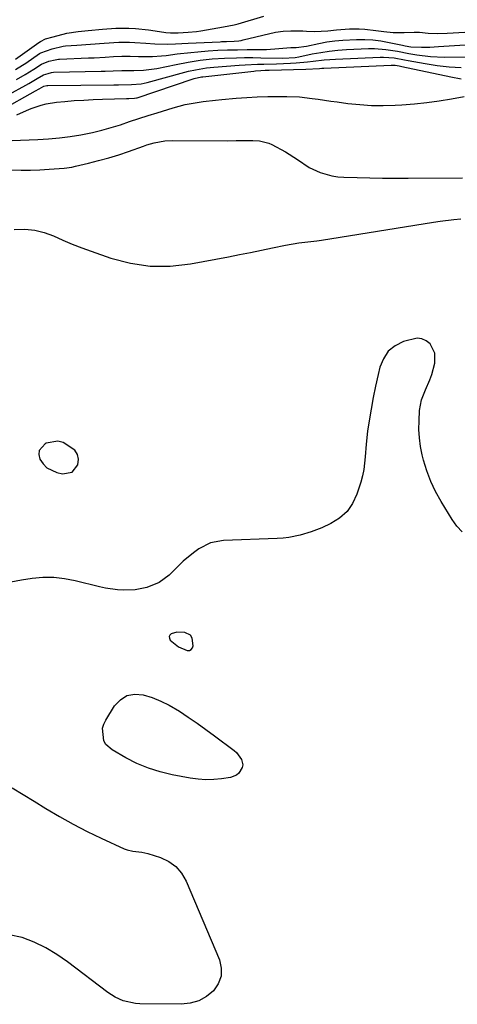
# Model space of a CAD drawing. Units: inches. Extents: x 1836153 to 1841550, y 421086 to 426462.
# Drawn here: x 1838700 to 1838845, y 422314 to 422642 of the extents above; entities that cross this region are included whole.
import ezdxf

# ---------------------------------------------------------------- set-up
doc = ezdxf.new("R2010")
doc.units = ezdxf.units.IN
doc.header["$MEASUREMENT"] = 0
for name, color, linetype in [('1', 7, 'Continuous'), ('7', 7, 'Continuous'), ('8', 7, 'Continuous')]:
    doc.layers.add(name, color=color, linetype=linetype)

msp = doc.modelspace()

# ---------------------------------------------------------------- linework, layer by layer
at = {"layer": '1', "color": 18}
for points in [[(1838717.15, 422491.36, 1670), (1838719.1, 422493.89, 1670), (1838719.24, 422495.68, 1670), (1838718.97, 422497.32, 1670), (1838718.09, 422498.73, 1670), (1838714.22, 422501.3, 1670), (1838712.36, 422501.72, 1670), (1838708.53, 422501.02, 1670), (1838708.22, 422500.88, 1670), (1838706.22, 422498.66, 1670), (1838706.1, 422497.25, 1670), (1838706.42, 422495.68, 1670), (1838707.49, 422494.14, 1670), (1838708.77, 422492.85, 1670), (1838712.09, 422491.29, 1670), (1838714.01, 422490.86, 1670), (1838717.15, 422491.36, 1670)], [(1838751.99, 422438.17, 1668), (1838750.13, 422437.65, 1668), (1838749.65, 422437.19, 1668), (1838749.4, 422436.7, 1668), (1838749.49, 422436.15, 1668), (1838749.81, 422435.57, 1668), (1838752.58, 422433.28, 1668), (1838755.36, 422432.07, 1668), (1838756.14, 422432.13, 1668), (1838756.75, 422432.39, 1668), (1838757.14, 422432.94, 1668), (1838757.36, 422433.68, 1668), (1838757.06, 422436.24, 1668), (1838756.55, 422437.14, 1668), (1838754.62, 422438.12, 1668), (1838751.99, 422438.17, 1668)]]:
    msp.add_polyline3d(points, dxfattribs=at)
at = {"layer": '7', "color": 18}
for points in [[(1838698.35, 422628.77, 1654), (1838706.07, 422634.27, 1654), (1838706.6, 422634.62, 1654), (1838708.3, 422635.5, 1654), (1838710.85, 422636.25, 1654), (1838715.44, 422637.45, 1654), (1838719.21, 422637.95, 1654), (1838722.48, 422638.3, 1654), (1838727.29, 422638.78, 1654), (1838731.66, 422639.07, 1654), (1838736.05, 422639.08, 1654), (1838738.25, 422638.97, 1654), (1838742.61, 422638.55, 1654), (1838744.79, 422638.24, 1654), (1838748.35, 422637.66, 1654), (1838749.88, 422637.49, 1654), (1838752.46, 422637.5, 1654), (1838755.72, 422637.74, 1654), (1838758.57, 422638.02, 1654), (1838759.99, 422638.22, 1654), (1838763.76, 422638.87, 1654), (1838767.5, 422639.49, 1654), (1838771.03, 422640.22, 1654), (1838771.91, 422640.45, 1654), (1838772.35, 422640.57, 1654), (1838780.9, 422643.04, 1654)], [(1838698.38, 422625.36, 1656), (1838700.7, 422626.73, 1656), (1838701.82, 422627.48, 1656), (1838706.37, 422630.61, 1656), (1838706.79, 422630.88, 1656), (1838710.57, 422632.24, 1656), (1838714.16, 422633.13, 1656), (1838714.94, 422633.21, 1656), (1838718.72, 422633.45, 1656), (1838723.29, 422633.77, 1656), (1838727.85, 422634.12, 1656), (1838732.68, 422634.42, 1656), (1838736.27, 422634.41, 1656), (1838738.06, 422634.34, 1656), (1838741.65, 422634.15, 1656), (1838744.7, 422633.93, 1656), (1838748.83, 422633.82, 1656), (1838751.59, 422633.93, 1656), (1838755.73, 422634.12, 1656), (1838766.34, 422634.58, 1656), (1838766.87, 422634.6, 1656), (1838768.48, 422634.62, 1656), (1838771.07, 422634.71, 1656), (1838772.58, 422634.88, 1656), (1838773.33, 422635.01, 1656), (1838774.07, 422635.17, 1656), (1838784.73, 422637.8, 1656), (1838787.36, 422638.12, 1656), (1838789.83, 422638.19, 1656), (1838793.82, 422638.19, 1656), (1838795.13, 422638.09, 1656), (1838797.8, 422638.02, 1656), (1838802.16, 422638.2, 1656), (1838805.04, 422638.56, 1656), (1838809.4, 422638.84, 1656), (1838812.57, 422638.84, 1656), (1838814.43, 422638.75, 1656), (1838818.13, 422638.34, 1656), (1838820.82, 422637.94, 1656), (1838823.86, 422637.68, 1656), (1838826.2, 422637.63, 1656), (1838827.61, 422637.67, 1656), (1838830.89, 422637.76, 1656), (1838832.34, 422637.75, 1656), (1838832.63, 422637.73, 1656), (1838835.52, 422637.48, 1656), (1838838.71, 422637.32, 1656), (1838841.91, 422637.39, 1656), (1838857.46, 422638.27, 1656)], [(1838698.63, 422621.99, 1658), (1838701.6, 422623.65, 1658), (1838704.47, 422625.46, 1658), (1838706.99, 422627.13, 1658), (1838709.46, 422628.06, 1658), (1838711.55, 422628.6, 1658), (1838712.68, 422628.79, 1658), (1838712.97, 422628.81, 1658), (1838722.66, 422629.18, 1658), (1838724.5, 422629.26, 1658), (1838728.18, 422629.45, 1658), (1838730.92, 422629.63, 1658), (1838733.7, 422629.75, 1658), (1838736.48, 422629.73, 1658), (1838739.27, 422629.66, 1658), (1838743.84, 422629.65, 1658), (1838746.88, 422629.84, 1658), (1838748.39, 422630.02, 1658), (1838752.14, 422630.51, 1658), (1838756.67, 422631.02, 1658), (1838758.93, 422631.24, 1658), (1838762.39, 422631.55, 1658), (1838765.62, 422631.79, 1658), (1838768.86, 422631.89, 1658), (1838772.1, 422631.93, 1658), (1838775.33, 422631.95, 1658), (1838780.39, 422631.98, 1658), (1838781.78, 422632, 1658), (1838785.94, 422632.28, 1658), (1838789.91, 422632.65, 1658), (1838791.69, 422632.64, 1658), (1838795.07, 422633.09, 1658), (1838799.24, 422634, 1658), (1838801.88, 422634.5, 1658), (1838804.53, 422634.89, 1658), (1838807.2, 422635.14, 1658), (1838811.7, 422635.34, 1658), (1838814.43, 422635.31, 1658), (1838817.15, 422635.16, 1658), (1838819.85, 422634.83, 1658), (1838822.54, 422634.37, 1658), (1838827.05, 422633.43, 1658), (1838827.91, 422633.26, 1658), (1838829.8, 422632.91, 1658), (1838833.28, 422632.77, 1658), (1838836.13, 422632.82, 1658), (1838837.56, 422632.89, 1658), (1838838.98, 422632.97, 1658), (1838860.27, 422634.36, 1658)], [(1838693.53, 422611.83, 1662), (1838705.04, 422618.2, 1662), (1838706.26, 422618.91, 1662), (1838707.75, 422619.79, 1662), (1838708.8, 422620.05, 1662), (1838709.04, 422620.07, 1662), (1838731.01, 422620.25, 1662), (1838732.59, 422620.28, 1662), (1838736.91, 422620.39, 1662), (1838740.13, 422620.56, 1662), (1838742.13, 422620.97, 1662), (1838754.63, 422624.43, 1662), (1838755.81, 422624.74, 1662), (1838758.19, 422625.28, 1662), (1838761.81, 422625.87, 1662), (1838763.02, 422626, 1662), (1838764.24, 422626.11, 1662), (1838772.65, 422626.75, 1662), (1838774.69, 422626.89, 1662), (1838778.78, 422627.07, 1662), (1838780.91, 422627.12, 1662), (1838785.09, 422627.22, 1662), (1838789.82, 422627.44, 1662), (1838791.68, 422627.57, 1662), (1838795.4, 422627.92, 1662), (1838797.25, 422628.14, 1662), (1838800.96, 422628.55, 1662), (1838804.69, 422628.8, 1662), (1838819.54, 422629.47, 1662), (1838820.72, 422629.48, 1662), (1838824.23, 422629.2, 1662), (1838827.72, 422628.6, 1662), (1838828.88, 422628.38, 1662), (1838834.5, 422627.3, 1662), (1838838.48, 422626.66, 1662), (1838842.47, 422626.18, 1662), (1838846.49, 422625.96, 1662)], [(1838698.8, 422610.24, 1664), (1838701.96, 422611.71, 1664), (1838703.57, 422612.38, 1664), (1838706.86, 422613.53, 1664), (1838708.54, 422613.97, 1664), (1838711.97, 422614.5, 1664), (1838714.74, 422614.74, 1664), (1838717.87, 422614.98, 1664), (1838721.01, 422615.19, 1664), (1838724.14, 422615.34, 1664), (1838727.28, 422615.45, 1664), (1838735.25, 422615.67, 1664), (1838736, 422615.69, 1664), (1838737.94, 422615.76, 1664), (1838738.59, 422615.9, 1664), (1838738.81, 422615.96, 1664), (1838757.38, 422622.19, 1664), (1838757.77, 422622.32, 1664), (1838760.2, 422622.85, 1664), (1838760.61, 422622.9, 1664), (1838777.54, 422624.83, 1664), (1838778.13, 422624.89, 1664), (1838779.92, 422625.02, 1664), (1838781.34, 422625.09, 1664), (1838781.99, 422625.11, 1664), (1838782.65, 422625.13, 1664), (1838794.83, 422625.49, 1664), (1838799.38, 422625.72, 1664), (1838800.14, 422625.76, 1664), (1838800.9, 422625.8, 1664), (1838823.19, 422626.79, 1664), (1838824.54, 422626.75, 1664), (1838825.87, 422626.56, 1664), (1838826.32, 422626.47, 1664), (1838826.76, 422626.38, 1664), (1838843.04, 422622.87, 1664), (1838846.53, 422622.22, 1664)], [(1838691.35, 422601.47, 1666), (1838705.78, 422602.09, 1666), (1838709.36, 422602.31, 1666), (1838712.94, 422602.63, 1666), (1838716.49, 422603.09, 1666), (1838720.04, 422603.64, 1666), (1838723.93, 422604.4, 1666), (1838727.06, 422605.13, 1666), (1838730.15, 422606, 1666), (1838733.22, 422606.97, 1666), (1838736.27, 422607.99, 1666), (1838739.33, 422609, 1666), (1838742.4, 422609.99, 1666), (1838745.47, 422610.95, 1666), (1838750.74, 422612.59, 1666), (1838754.7, 422613.65, 1666), (1838756.71, 422614.07, 1666), (1838760.78, 422614.71, 1666), (1838764.86, 422615.18, 1666), (1838766.91, 422615.37, 1666), (1838771.73, 422615.76, 1666), (1838775.24, 422616.01, 1666), (1838778.74, 422616.2, 1666), (1838782.25, 422616.31, 1666), (1838785.76, 422616.37, 1666), (1838788.58, 422616.38, 1666), (1838792.77, 422616.24, 1666), (1838796.93, 422615.75, 1666), (1838799.01, 422615.44, 1666), (1838803.16, 422614.84, 1666), (1838805.24, 422614.56, 1666), (1838808.87, 422614.08, 1666), (1838812.78, 422613.68, 1666), (1838816.68, 422613.42, 1666), (1838820.6, 422613.39, 1666), (1838824.52, 422613.5, 1666), (1838826.83, 422613.64, 1666), (1838830.98, 422613.95, 1666), (1838835.1, 422614.37, 1666), (1838839.22, 422614.94, 1666), (1838843.31, 422615.62, 1666), (1838847.48, 422616.38, 1666)], [(1838697.07, 422591.98, 1668), (1838700.19, 422591.9, 1668), (1838703.32, 422591.89, 1668), (1838706.44, 422591.98, 1668), (1838709.56, 422592.14, 1668), (1838714.51, 422592.5, 1668), (1838717.05, 422592.88, 1668), (1838718.31, 422593.14, 1668), (1838722.59, 422594.16, 1668), (1838725.96, 422595.02, 1668), (1838729.32, 422595.96, 1668), (1838732.64, 422597, 1668), (1838735.94, 422598.11, 1668), (1838740.87, 422599.87, 1668), (1838742.04, 422600.26, 1668), (1838744.41, 422600.94, 1668), (1838748.03, 422601.62, 1668), (1838750.49, 422601.75, 1668), (1838768.93, 422601.65, 1668), (1838771.69, 422601.67, 1668), (1838774.45, 422601.75, 1668), (1838777.21, 422601.78, 1668), (1838779.43, 422601.66, 1668), (1838782.61, 422600.86, 1668), (1838783.6, 422600.39, 1668), (1838788.09, 422597.93, 1668), (1838792.09, 422595.41, 1668), (1838795.96, 422592.73, 1668), (1838799.64, 422591.07, 1668), (1838803.51, 422589.95, 1668), (1838805.49, 422589.66, 1668), (1838807.5, 422589.51, 1668), (1838811.91, 422589.4, 1668), (1838816.15, 422589.31, 1668), (1838820.38, 422589.24, 1668), (1838824.62, 422589.21, 1668), (1838828.85, 422589.21, 1668), (1838846.98, 422589.26, 1668)]]:
    msp.add_polyline3d(points, dxfattribs=at)
at = {"layer": '8', "color": 18}
for points in [[(1838696.12, 422617.03, 1660), (1838701.82, 422620.1, 1660), (1838702.77, 422620.63, 1660), (1838705.56, 422622.32, 1660), (1838707.6, 422623.59, 1660), (1838709.15, 422624.05, 1660), (1838710.28, 422624.35, 1660), (1838711, 422624.43, 1660), (1838726.81, 422624.76, 1660), (1838728.13, 422624.8, 1660), (1838730.77, 422624.9, 1660), (1838733.73, 422625.05, 1660), (1838737.69, 422625.04, 1660), (1838740.91, 422625.1, 1660), (1838745.33, 422625.67, 1660), (1838751.77, 422627.03, 1660), (1838755.74, 422627.79, 1660), (1838759.74, 422628.4, 1660), (1838763.75, 422628.85, 1660), (1838767.79, 422629.11, 1660), (1838771.84, 422629.24, 1660), (1838774.53, 422629.3, 1660), (1838777.23, 422629.3, 1660), (1838779.93, 422629.27, 1660), (1838787.2, 422629.13, 1660), (1838791.3, 422629.38, 1660), (1838792.5, 422629.6, 1660), (1838796.97, 422630.53, 1660), (1838799.81, 422631.05, 1660), (1838802.66, 422631.48, 1660), (1838805.53, 422631.77, 1660), (1838808.41, 422631.96, 1660), (1838815.73, 422632.28, 1660), (1838817.67, 422632.29, 1660), (1838821.51, 422632.03, 1660), (1838825.33, 422631.4, 1660), (1838829.14, 422630.7, 1660), (1838831.74, 422630.22, 1660), (1838836.26, 422629.61, 1660), (1838840.81, 422629.45, 1660), (1838850.63, 422629.6, 1660)], [(1838697.9, 422572.12, 1670), (1838701.46, 422572.2, 1670), (1838704.72, 422571.92, 1670), (1838707.89, 422571.12, 1670), (1838711, 422569.97, 1670), (1838714.09, 422568.59, 1670), (1838717.2, 422567.28, 1670), (1838720.35, 422566.06, 1670), (1838723.52, 422564.9, 1670), (1838730.08, 422562.62, 1670), (1838736.58, 422560.92, 1670), (1838743.15, 422559.91, 1670), (1838749.78, 422559.94, 1670), (1838756.47, 422560.67, 1670), (1838769.17, 422563.07, 1670), (1838772.83, 422563.78, 1670), (1838776.48, 422564.5, 1670), (1838780.13, 422565.24, 1670), (1838783.78, 422566, 1670), (1838788.13, 422566.92, 1670), (1838792.57, 422567.67, 1670), (1838795.55, 422568.01, 1670), (1838798.54, 422568.4, 1670), (1838800.02, 422568.63, 1670), (1838837.3, 422574.58, 1670), (1838839.56, 422574.91, 1670), (1838844.1, 422575.44, 1670), (1838846.38, 422575.64, 1670)], [(1838846.88, 422471.56, 1670), (1838845.12, 422473.49, 1670), (1838843.56, 422475.62, 1670), (1838839.81, 422481.68, 1670), (1838837.99, 422484.95, 1670), (1838836.38, 422488.32, 1670), (1838835.09, 422491.82, 1670), (1838834.02, 422495.42, 1670), (1838833.58, 422497.18, 1670), (1838833.02, 422499.97, 1670), (1838832.63, 422502.78, 1670), (1838832.48, 422505.62, 1670), (1838832.5, 422508.47, 1670), (1838832.69, 422511.93, 1670), (1838833.27, 422515.47, 1670), (1838834.61, 422518.81, 1670), (1838836.12, 422522.12, 1670), (1838836.71, 422523.84, 1670), (1838837.7, 422527.63, 1670), (1838837.71, 422531.03, 1670), (1838836.15, 422534.07, 1670), (1838834.84, 422535.12, 1670), (1838833.42, 422535.81, 1670), (1838831.85, 422535.96, 1670), (1838827.36, 422534.85, 1670), (1838824.6, 422533.44, 1670), (1838822.28, 422531.61, 1670), (1838820.64, 422529.16, 1670), (1838819.45, 422526.3, 1670), (1838818.87, 422523.84, 1670), (1838818.01, 422520.03, 1670), (1838817.23, 422516.21, 1670), (1838816.54, 422512.37, 1670), (1838815.92, 422508.51, 1670), (1838815.41, 422505.02, 1670), (1838814.9, 422500.77, 1670), (1838814.59, 422496.5, 1670), (1838814.11, 422492.27, 1670), (1838813.66, 422490.19, 1670), (1838813.11, 422488.13, 1670), (1838811.85, 422484.11, 1670), (1838810.42, 422481.01, 1670), (1838808.57, 422478.29, 1670), (1838806.09, 422476.11, 1670), (1838803.2, 422474.31, 1670), (1838800.19, 422472.93, 1670), (1838796.63, 422471.51, 1670), (1838792.96, 422470.43, 1670), (1838789.2, 422469.72, 1670), (1838787.3, 422469.51, 1670), (1838785.39, 422469.38, 1670), (1838767.44, 422468.67, 1670), (1838763.18, 422467.89, 1670), (1838759.31, 422465.94, 1670), (1838757.52, 422464.62, 1670), (1838754.1, 422461.78, 1670), (1838752.48, 422460.25, 1670), (1838749.4, 422457.2, 1670), (1838746.1, 422454.69, 1670), (1838742.04, 422453.03, 1670), (1838738.15, 422452.27, 1670), (1838734.18, 422452.11, 1670), (1838732.2, 422452.24, 1670), (1838728.26, 422452.79, 1670), (1838726.31, 422453.22, 1670), (1838718.14, 422455.27, 1670), (1838714.6, 422455.94, 1670), (1838711.05, 422456.34, 1670), (1838707.48, 422456.34, 1670), (1838703.89, 422456.07, 1670), (1838700.32, 422455.5, 1670), (1838696.77, 422454.79, 1670)], [(1838761.64, 422389.1, 1670), (1838759.03, 422389.29, 1670), (1838756.44, 422389.65, 1670), (1838750.43, 422390.77, 1670), (1838746.42, 422391.73, 1670), (1838742.51, 422392.94, 1670), (1838738.73, 422394.54, 1670), (1838735.05, 422396.39, 1670), (1838730.43, 422399, 1670), (1838728.37, 422400.87, 1670), (1838727.73, 422402.08, 1670), (1838727.3, 422406.28, 1670), (1838727.71, 422407.63, 1670), (1838728.34, 422408.93, 1670), (1838731.29, 422413.68, 1670), (1838733.23, 422415.7, 1670), (1838735.41, 422417.1, 1670), (1838737.96, 422417.56, 1670), (1838740.75, 422417.4, 1670), (1838743.75, 422416.43, 1670), (1838746.67, 422415.29, 1670), (1838749.46, 422413.88, 1670), (1838752.83, 422411.87, 1670), (1838755.79, 422409.91, 1670), (1838758.72, 422407.9, 1670), (1838761.61, 422405.84, 1670), (1838764.47, 422403.73, 1670), (1838771.02, 422398.81, 1670), (1838771.76, 422398.17, 1670), (1838773.51, 422395.84, 1670), (1838773.9, 422394.09, 1670), (1838773.74, 422393.22, 1670), (1838772.58, 422391.26, 1670), (1838771.8, 422390.58, 1670), (1838769.84, 422389.83, 1670), (1838766.86, 422389.41, 1670), (1838764.25, 422389.17, 1670), (1838761.64, 422389.1, 1670)], [(1838697.2, 422386.45, 1670), (1838700.89, 422384.2, 1670), (1838704.56, 422381.94, 1670), (1838708.43, 422379.54, 1670), (1838712.92, 422376.87, 1670), (1838717.47, 422374.31, 1670), (1838722.12, 422371.94, 1670), (1838726.83, 422369.67, 1670), (1838734.5, 422366.17, 1670), (1838735.43, 422365.81, 1670), (1838737.37, 422365.35, 1670), (1838740.37, 422365.04, 1670), (1838742.32, 422364.56, 1670), (1838746.51, 422363.23, 1670), (1838749.27, 422361.93, 1670), (1838751.69, 422360.25, 1670), (1838753.58, 422358, 1670), (1838755.13, 422355.37, 1670), (1838766.13, 422329.19, 1670), (1838766.73, 422326.39, 1670), (1838766.7, 422323.72, 1670), (1838765.74, 422321.23, 1670), (1838764.16, 422318.85, 1670), (1838761.79, 422316.98, 1670), (1838759.24, 422315.54, 1670), (1838756.42, 422314.76, 1670), (1838753.42, 422314.41, 1670), (1838739.71, 422314.56, 1670), (1838738.27, 422314.65, 1670), (1838734.09, 422315.61, 1670), (1838731.48, 422316.81, 1670), (1838729.07, 422318.38, 1670), (1838715.66, 422328.52, 1670), (1838712.1, 422330.96, 1670), (1838708.4, 422333.18, 1670), (1838704.52, 422335.05, 1670), (1838700.52, 422336.69, 1670), (1838696.25, 422337.56, 1670)]]:
    msp.add_polyline3d(points, dxfattribs=at)

doc.saveas('drawing.dxf')
